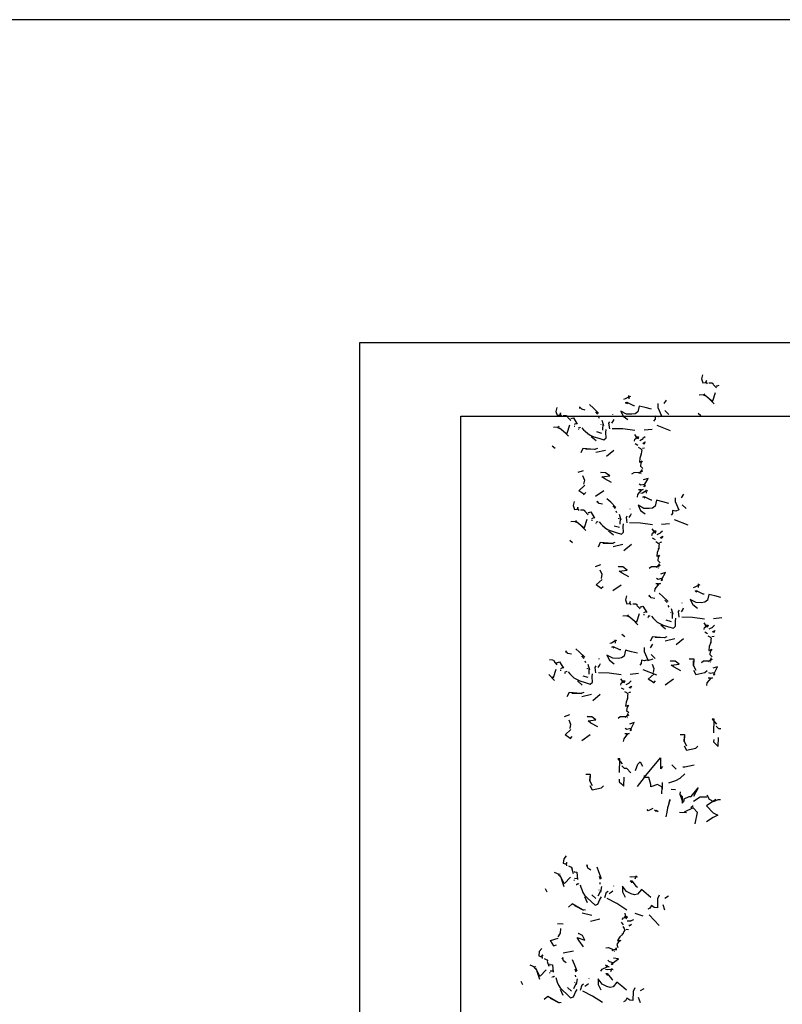
# Model space of a CAD drawing. Units: millimetres. Extents: x 240.6 to 261.1, y 127.5 to 141.8.
# Drawn here: x 249.1 to 251.4, y 138.7 to 141.8 of the extents above; entities that cross this region are included whole.
import ezdxf

# ---------------------------------------------------------------- set-up
doc = ezdxf.new("R2010")
doc.units = ezdxf.units.MM
doc.layers.add('1-AUX', color=3, linetype='Continuous')
doc.layers.add('1-PLANTAS', color=1, linetype='Continuous')

msp = doc.modelspace()

# ---------------------------------------------------------------- linework, layer by layer
at = {"color": 5}
msp.add_line((261.0781, 141.8028), (240.5781, 141.8028), dxfattribs=at)
at = {"layer": '1-AUX'}
for p, q in [((250.11, 136.7138), (250.11, 140.7993)), ((250.11, 140.7993), (253.6131, 140.7993)), ((250.424, 136.7138), (250.424, 140.571)), ((250.424, 140.571), (253.324, 140.571))]:
    msp.add_line(p, q, dxfattribs=at)
at = {"layer": '1-PLANTAS'}
for p, q in [((251.1751, 140.6991), (251.1722, 140.6868)), ((251.1722, 140.6868), (251.1763, 140.6743)), ((251.1763, 140.6743), (251.1855, 140.6755)), ((251.1855, 140.6755), (251.1868, 140.6819)), ((251.1868, 140.6819), (251.1856, 140.6773)), ((251.1856, 140.6773), (251.1893, 140.6711)), ((251.1947, 140.674), (251.2043, 140.6738)), ((251.2043, 140.6738), (251.2093, 140.6708)), ((251.2081, 140.6691), (251.2183, 140.6582)), ((251.2184, 140.6643), (251.2266, 140.6669)), ((251.1806, 140.6373), (251.1647, 140.6361)), ((251.1778, 140.6374), (251.1821, 140.6404)), ((251.2072, 140.6187), (251.2156, 140.6444)), ((251.2199, 140.6643), (251.2184, 140.6643)), ((250.8359, 140.5958), (250.8241, 140.6064)), ((250.935, 140.6243), (250.9296, 140.6229)), ((250.9432, 140.6288), (250.935, 140.6243)), ((250.936, 140.6119), (250.9397, 140.6139)), ((250.9397, 140.6104), (250.936, 140.6119)), ((250.9397, 140.6139), (250.9601, 140.6039)), ((250.9428, 140.6088), (250.9397, 140.6139)), ((250.951, 140.6318), (250.9432, 140.6288)), ((250.947, 140.6241), (250.946, 140.6348)), ((251.0363, 140.6101), (251.0361, 140.5979)), ((251.0561, 140.6097), (251.0631, 140.6205)), ((251.1858, 140.6326), (251.1778, 140.6359)), ((251.1831, 140.6358), (251.2019, 140.6205)), ((251.2109, 140.6094), (251.1928, 140.6278)), ((251.2019, 140.6205), (251.2072, 140.6187)), ((250.7224, 140.5979), (250.7195, 140.5856)), ((250.7195, 140.5856), (250.7236, 140.5732)), ((250.7328, 140.5743), (250.734, 140.5807)), ((250.734, 140.5807), (250.7329, 140.5761)), ((250.7329, 140.5761), (250.7366, 140.57)), ((250.7933, 140.5996), (250.7932, 140.5946)), ((250.7997, 140.5919), (250.7933, 140.5996)), ((250.8105, 140.5897), (250.7997, 140.5919)), ((250.8519, 140.58), (250.8359, 140.5958)), ((250.8422, 140.5845), (250.8491, 140.5768)), ((250.8953, 140.5759), (250.8952, 140.5746)), ((250.9208, 140.5865), (250.9286, 140.5707)), ((250.9391, 140.5769), (250.9208, 140.5865)), ((250.9553, 140.5766), (250.9391, 140.5769)), ((250.9661, 140.5779), (250.9553, 140.5766)), ((250.9601, 140.6039), (250.964, 140.6038)), ((250.9743, 140.584), (250.9661, 140.5779)), ((250.9785, 140.6019), (250.9743, 140.584)), ((250.9973, 140.5975), (250.9785, 140.6019)), ((251.016, 140.5925), (250.9973, 140.5975)), ((251.0361, 140.5979), (251.0476, 140.5718)), ((251.0583, 140.5882), (251.0704, 140.576)), ((251.1701, 140.5714), (251.161, 140.5784)), ((250.7236, 140.5732), (250.7328, 140.5743)), ((250.742, 140.5728), (250.7516, 140.5726)), ((250.7516, 140.5726), (250.7566, 140.5696)), ((250.7554, 140.568), (250.7656, 140.557)), ((250.7657, 140.5631), (250.7739, 140.5658)), ((250.7672, 140.5631), (250.7657, 140.5631)), ((250.7739, 140.5658), (250.7857, 140.546)), ((250.7857, 140.5489), (250.7761, 140.5445)), ((250.8553, 140.5631), (250.8528, 140.5678)), ((250.8605, 140.5446), (250.8605, 140.5461)), ((250.8619, 140.5584), (250.8669, 140.5413)), ((250.8655, 140.5275), (250.8659, 140.5474)), ((250.8844, 140.5488), (250.8871, 140.5533)), ((250.8867, 140.5317), (250.8844, 140.5488)), ((250.8933, 140.5486), (250.8974, 140.5546)), ((250.8974, 140.5546), (250.9003, 140.5607)), ((250.9286, 140.5707), (250.943, 140.5599)), ((251.0275, 140.5611), (251.0231, 140.5554)), ((251.0276, 140.5707), (251.0275, 140.5611)), ((251.0379, 140.5686), (251.0276, 140.5707)), ((251.0476, 140.5718), (251.0379, 140.5686)), ((250.7279, 140.5361), (250.7119, 140.5349)), ((250.7251, 140.5362), (250.7294, 140.5392)), ((250.7331, 140.5314), (250.7251, 140.5347)), ((250.7304, 140.5346), (250.7492, 140.5193)), ((250.7582, 140.5082), (250.7401, 140.5267)), ((250.7492, 140.5193), (250.7545, 140.5175)), ((250.7545, 140.5175), (250.7629, 140.5432)), ((250.776, 140.5399), (250.7787, 140.5398)), ((250.7904, 140.5304), (250.7893, 140.5289)), ((250.7894, 140.535), (250.7921, 140.5335)), ((250.7921, 140.5335), (250.7948, 140.5366)), ((250.7948, 140.5366), (250.7947, 140.5349)), ((250.8003, 140.5348), (250.8055, 140.5286)), ((250.8055, 140.5286), (250.8104, 140.5239)), ((250.8104, 140.5239), (250.8184, 140.5163)), ((250.8184, 140.5163), (250.8263, 140.5116)), ((250.8626, 140.5172), (250.8466, 140.5217)), ((250.8746, 140.5196), (250.8759, 140.5288)), ((250.8754, 140.5031), (250.8746, 140.5196)), ((250.9279, 140.5309), (250.8944, 140.5316)), ((250.9651, 140.5256), (250.9279, 140.5309)), ((251.0187, 140.5293), (250.9932, 140.5266)), ((251.0759, 140.5251), (251.0336, 140.5414)), ((250.8263, 140.5116), (250.8371, 140.5068)), ((250.8443, 140.4939), (250.8294, 140.5065)), ((250.8371, 140.5068), (250.8531, 140.5018)), ((250.8531, 140.5018), (250.8689, 140.4969)), ((250.8689, 140.4969), (250.8754, 140.5031)), ((250.9633, 140.5135), (250.9675, 140.5077)), ((250.964, 140.4929), (250.9651, 140.4993)), ((250.9651, 140.4993), (250.9739, 140.5049)), ((250.9745, 140.4795), (250.966, 140.4846)), ((250.9739, 140.5049), (250.9664, 140.5023)), ((250.9675, 140.5077), (250.9761, 140.5068)), ((250.9761, 140.5068), (250.9738, 140.4992)), ((250.9802, 140.4953), (250.9908, 140.5008)), ((250.9897, 140.4857), (250.9973, 140.4905)), ((250.9966, 140.5064), (250.99, 140.5008)), ((250.9973, 140.4905), (250.9929, 140.4829)), ((250.7174, 140.4702), (250.7083, 140.4772)), ((250.8033, 140.4703), (250.7968, 140.4568)), ((250.8399, 140.4674), (250.8033, 140.4703)), ((250.8118, 140.469), (250.843, 140.4679)), ((250.8487, 140.4705), (250.8399, 140.4674)), ((250.8734, 140.4642), (250.8433, 140.4575)), ((250.8768, 140.4461), (250.8999, 140.4653)), ((250.9755, 140.4739), (250.9819, 140.4702)), ((250.9848, 140.4524), (250.9802, 140.4401)), ((250.9819, 140.4702), (250.9861, 140.4664)), ((250.9848, 140.4524), (250.9826, 140.4514)), ((250.985, 140.4608), (250.9848, 140.4524)), ((250.9861, 140.4664), (250.985, 140.4608)), ((250.9884, 140.471), (250.9949, 140.4727)), ((250.9802, 140.4401), (250.9789, 140.428)), ((250.9789, 140.428), (250.9877, 140.4317)), ((250.9832, 140.4253), (250.9819, 140.415)), ((250.9877, 140.4317), (250.9832, 140.4253)), ((250.8042, 140.4011), (250.788, 140.3954)), ((250.8596, 140.3951), (250.861, 140.3969)), ((250.8738, 140.395), (250.8596, 140.3951)), ((250.8867, 140.3853), (250.8738, 140.395)), ((250.9556, 140.391), (250.9622, 140.3957)), ((250.9622, 140.3957), (250.9784, 140.3963)), ((250.9773, 140.3928), (250.9872, 140.4036)), ((250.9794, 140.3946), (250.9773, 140.3928)), ((250.9889, 140.3998), (250.9794, 140.3946)), ((250.9819, 140.415), (250.9891, 140.4081)), ((250.9837, 140.3915), (250.9848, 140.3934)), ((250.9872, 140.4036), (250.9839, 140.4029)), ((250.8024, 140.3859), (250.808, 140.3721)), ((250.808, 140.3721), (250.8057, 140.3591)), ((250.8621, 140.3822), (250.8867, 140.3853)), ((250.8712, 140.3757), (250.8621, 140.3822)), ((250.8921, 140.3644), (250.8712, 140.3757)), ((251.0057, 140.3771), (250.9909, 140.3728)), ((250.9948, 140.3569), (251.0057, 140.3771)), ((250.7907, 140.3388), (250.8091, 140.356)), ((250.8064, 140.328), (250.7907, 140.3388)), ((250.8122, 140.3334), (250.8056, 140.3265)), ((250.8426, 140.3215), (250.8685, 140.3397)), ((250.9738, 140.327), (250.986, 140.3419)), ((250.9763, 140.3432), (250.9838, 140.343)), ((250.9777, 140.3598), (250.9831, 140.3571)), ((250.9903, 140.3429), (250.9795, 140.3401)), ((250.9831, 140.3571), (250.9949, 140.3595)), ((250.9889, 140.3315), (250.9836, 140.3301)), ((250.986, 140.3419), (250.9903, 140.3429)), ((250.9971, 140.336), (250.9889, 140.3315)), ((250.9937, 140.3512), (250.9948, 140.3569)), ((250.9967, 140.3549), (250.9937, 140.3512)), ((250.9949, 140.3595), (250.9938, 140.3558)), ((250.9938, 140.3558), (250.9967, 140.3549)), ((251.005, 140.339), (250.9971, 140.336)), ((251.0009, 140.3313), (251, 140.342)), ((250.7763, 140.3051), (250.7735, 140.2928)), ((250.8473, 140.3068), (250.8472, 140.3018)), ((250.8536, 140.2991), (250.8473, 140.3068)), ((250.8899, 140.303), (250.8781, 140.3136)), ((250.9059, 140.2872), (250.8899, 140.303)), ((250.9727, 140.3188), (250.9738, 140.327)), ((250.99, 140.3191), (250.9937, 140.3211)), ((250.9937, 140.3176), (250.99, 140.3191)), ((250.9937, 140.3211), (251.0141, 140.3111)), ((250.9968, 140.316), (250.9937, 140.3211)), ((251.0141, 140.3111), (251.0179, 140.311)), ((251.0325, 140.3091), (251.0283, 140.2912)), ((251.0513, 140.3047), (251.0325, 140.3091)), ((251.07, 140.2997), (251.0513, 140.3047)), ((251.0903, 140.3172), (251.0901, 140.3051)), ((251.0901, 140.3051), (251.1016, 140.279)), ((251.1101, 140.3169), (251.1171, 140.3277)), ((250.7735, 140.2928), (250.7775, 140.2804)), ((250.7775, 140.2804), (250.7868, 140.2815)), ((250.788, 140.2879), (250.7868, 140.2833)), ((250.7868, 140.2815), (250.788, 140.2879)), ((250.7868, 140.2833), (250.7906, 140.2772)), ((250.796, 140.28), (250.8056, 140.2798)), ((250.8056, 140.2798), (250.8105, 140.2768)), ((250.8094, 140.2751), (250.8196, 140.2642)), ((250.8197, 140.2703), (250.8278, 140.273)), ((250.8211, 140.2703), (250.8197, 140.2703)), ((250.8278, 140.273), (250.8397, 140.2532)), ((250.8645, 140.2969), (250.8536, 140.2991)), ((250.8962, 140.2916), (250.9031, 140.2839)), ((250.9093, 140.2703), (250.9068, 140.275)), ((250.9492, 140.2831), (250.9492, 140.2818)), ((250.9747, 140.2937), (250.9826, 140.2779)), ((250.993, 140.2841), (250.9747, 140.2937)), ((250.9826, 140.2779), (250.997, 140.2671)), ((251.0093, 140.2838), (250.993, 140.2841)), ((251.02, 140.2851), (251.0093, 140.2838)), ((251.0283, 140.2912), (251.02, 140.2851)), ((251.0816, 140.2779), (251.0814, 140.2683)), ((251.0919, 140.2758), (251.0816, 140.2779)), ((251.1016, 140.279), (251.0919, 140.2758)), ((251.1122, 140.2954), (251.1244, 140.2832)), ((250.7818, 140.2433), (250.7659, 140.2421)), ((250.7871, 140.2386), (250.779, 140.2419)), ((250.7791, 140.2434), (250.7834, 140.2464)), ((250.7844, 140.2418), (250.8031, 140.2265)), ((250.8085, 140.2247), (250.8169, 140.2504)), ((250.8397, 140.2561), (250.83, 140.2517)), ((250.83, 140.2471), (250.8327, 140.247)), ((250.8433, 140.2422), (250.8461, 140.2407)), ((250.8461, 140.2407), (250.8487, 140.2437)), ((250.8487, 140.2437), (250.8487, 140.2421)), ((250.8542, 140.242), (250.8595, 140.2358)), ((250.9145, 140.2518), (250.9145, 140.2532)), ((250.9158, 140.2656), (250.9209, 140.2485)), ((250.9195, 140.2347), (250.9199, 140.2546)), ((250.9384, 140.2559), (250.9411, 140.2605)), ((250.9407, 140.2389), (250.9384, 140.2559)), ((250.9473, 140.2558), (250.9514, 140.2618)), ((250.9818, 140.2381), (250.9484, 140.2388)), ((250.9514, 140.2618), (250.9543, 140.2678)), ((251.0191, 140.2328), (250.9818, 140.2381)), ((251.0814, 140.2683), (251.0771, 140.2626)), ((251.1299, 140.2323), (251.0875, 140.2486)), ((250.8122, 140.2154), (250.794, 140.2339)), ((250.8031, 140.2265), (250.8085, 140.2247)), ((250.8444, 140.2375), (250.8432, 140.2361)), ((250.8595, 140.2358), (250.8644, 140.2311)), ((250.8644, 140.2311), (250.8724, 140.2235)), ((250.8724, 140.2235), (250.8802, 140.2188)), ((250.8802, 140.2188), (250.891, 140.214)), ((250.8983, 140.2011), (250.8833, 140.2137)), ((250.891, 140.214), (250.907, 140.209)), ((250.9166, 140.2244), (250.9006, 140.2289)), ((250.907, 140.209), (250.9228, 140.2041)), ((250.9228, 140.2041), (250.9294, 140.2103)), ((250.9286, 140.2267), (250.9299, 140.236)), ((250.9294, 140.2103), (250.9286, 140.2267)), ((251.0173, 140.2207), (251.0215, 140.2149)), ((251.0191, 140.2065), (251.0279, 140.2121)), ((251.0279, 140.2121), (251.0203, 140.2095)), ((251.0215, 140.2149), (251.0301, 140.214)), ((251.0301, 140.214), (251.0278, 140.2064)), ((251.0342, 140.2025), (251.0447, 140.208)), ((251.0505, 140.2136), (251.044, 140.208)), ((251.0727, 140.2365), (251.0472, 140.2338)), ((250.7714, 140.1774), (250.7623, 140.1844)), ((250.8572, 140.1775), (250.8507, 140.164)), ((250.8939, 140.1745), (250.8572, 140.1775)), ((250.9027, 140.1777), (250.8939, 140.1745)), ((251.018, 140.2001), (251.0191, 140.2065)), ((251.0284, 140.1867), (251.02, 140.1918)), ((251.0295, 140.1811), (251.0359, 140.1774)), ((251.0359, 140.1774), (251.0401, 140.1736)), ((251.0424, 140.1782), (251.0489, 140.1799)), ((251.0437, 140.1929), (251.0513, 140.1977)), ((251.0513, 140.1977), (251.0469, 140.1901)), ((250.8657, 140.1762), (250.897, 140.1751)), ((250.9274, 140.1714), (250.8972, 140.1647)), ((250.9308, 140.1533), (250.9539, 140.1724)), ((251.0342, 140.1473), (251.0329, 140.1351)), ((251.0388, 140.1596), (251.0342, 140.1473)), ((251.0388, 140.1596), (251.0366, 140.1586)), ((251.039, 140.168), (251.0388, 140.1596)), ((251.0401, 140.1736), (251.039, 140.168)), ((251.0329, 140.1351), (251.0417, 140.1389)), ((251.0371, 140.1325), (251.0359, 140.1222)), ((251.0359, 140.1222), (251.043, 140.1153)), ((251.0417, 140.1389), (251.0371, 140.1325)), ((250.8582, 140.1083), (250.842, 140.1026)), ((250.8563, 140.0931), (250.8619, 140.0793)), ((250.9136, 140.1023), (250.915, 140.1041)), ((250.9278, 140.1021), (250.9136, 140.1023)), ((250.916, 140.0894), (250.9406, 140.0925)), ((250.9252, 140.0829), (250.916, 140.0894)), ((250.9406, 140.0925), (250.9278, 140.1021)), ((251.0096, 140.0982), (251.0162, 140.1029)), ((251.0162, 140.1029), (251.0323, 140.1035)), ((251.0312, 140.1), (251.0411, 140.1108)), ((251.0333, 140.1018), (251.0312, 140.1)), ((251.0429, 140.107), (251.0333, 140.1018)), ((251.0377, 140.0987), (251.0388, 140.1006)), ((251.0411, 140.1108), (251.0379, 140.1101)), ((250.8447, 140.046), (250.8631, 140.0631)), ((250.8619, 140.0793), (250.8597, 140.0663)), ((250.9461, 140.0716), (250.9252, 140.0829)), ((251.0317, 140.067), (251.037, 140.0643)), ((251.037, 140.0643), (251.0489, 140.0667)), ((251.0597, 140.0843), (251.0448, 140.08)), ((251.0477, 140.0584), (251.0488, 140.0641)), ((251.0507, 140.0621), (251.0477, 140.0584)), ((251.0489, 140.0667), (251.0478, 140.063)), ((251.0478, 140.063), (251.0507, 140.0621)), ((251.0488, 140.0641), (251.0597, 140.0843)), ((250.8604, 140.0352), (250.8447, 140.046)), ((250.8662, 140.0406), (250.8596, 140.0337)), ((250.8966, 140.0286), (250.9225, 140.0468)), ((251.0266, 140.026), (251.0278, 140.0342)), ((251.0278, 140.0342), (251.04, 140.0491)), ((251.0303, 140.0504), (251.0378, 140.0502)), ((251.0443, 140.0501), (251.0335, 140.0473)), ((251.04, 140.0491), (251.0443, 140.0501)), ((251.1509, 140.0387), (251.1455, 140.0373)), ((251.1591, 140.0432), (251.1509, 140.0387)), ((251.1519, 140.0263), (251.1557, 140.0283)), ((251.1556, 140.0248), (251.1519, 140.0263)), ((251.1557, 140.0283), (251.176, 140.0183)), ((251.1587, 140.0232), (251.1557, 140.0283)), ((251.1669, 140.0462), (251.1591, 140.0432)), ((251.1629, 140.0385), (251.162, 140.0492)), ((250.9383, 140.0123), (250.9355, 140)), ((250.9355, 140), (250.9395, 139.9876)), ((250.9487, 139.9887), (250.95, 139.9951)), ((250.95, 139.9951), (250.9488, 139.9905)), ((251.0093, 140.014), (251.0092, 140.009)), ((251.0156, 140.0063), (251.0093, 140.014)), ((251.0264, 140.004), (251.0156, 140.0063)), ((251.0519, 140.0102), (251.0401, 140.0208)), ((251.0678, 139.9944), (251.0519, 140.0102)), ((251.0581, 139.9988), (251.065, 139.9911)), ((251.1367, 140.0009), (251.1445, 139.985)), ((251.155, 139.9913), (251.1367, 140.0009)), ((251.176, 140.0183), (251.1799, 140.0182)), ((251.1902, 139.9984), (251.182, 139.9923)), ((251.1944, 140.0163), (251.1902, 139.9984)), ((251.2132, 140.0119), (251.1944, 140.0163)), ((251.232, 140.0069), (251.2132, 140.0119)), ((250.9395, 139.9876), (250.9487, 139.9887)), ((250.9488, 139.9905), (250.9525, 139.9844)), ((250.958, 139.9872), (250.9676, 139.987)), ((250.9676, 139.987), (250.9725, 139.984)), ((250.9713, 139.9823), (250.9815, 139.9714)), ((250.9816, 139.9775), (250.9898, 139.9802)), ((250.9831, 139.9775), (250.9816, 139.9775)), ((250.9898, 139.9802), (251.0016, 139.9603)), ((251.0017, 139.9633), (250.992, 139.9589)), ((251.0712, 139.9775), (251.0687, 139.9822)), ((251.0778, 139.9728), (251.0828, 139.9557)), ((251.1003, 139.9631), (251.103, 139.9677)), ((251.1026, 139.9461), (251.1003, 139.9631)), ((251.1092, 139.963), (251.1134, 139.969)), ((251.1112, 139.9903), (251.1112, 139.989)), ((251.1134, 139.969), (251.1163, 139.975)), ((251.1445, 139.985), (251.1589, 139.9742)), ((251.1712, 139.991), (251.155, 139.9913)), ((251.182, 139.9923), (251.1712, 139.991)), ((250.9438, 139.9505), (250.9279, 139.9493)), ((250.941, 139.9506), (250.9453, 139.9536)), ((250.9491, 139.9458), (250.941, 139.9491)), ((250.9463, 139.949), (250.9651, 139.9337)), ((250.9741, 139.9226), (250.956, 139.9411)), ((250.9651, 139.9337), (250.9704, 139.9319)), ((250.9704, 139.9319), (250.9788, 139.9576)), ((250.9919, 139.9542), (250.9947, 139.9542)), ((251.0063, 139.9447), (251.0052, 139.9433)), ((251.0053, 139.9494), (251.008, 139.9479)), ((251.008, 139.9479), (251.0107, 139.9509)), ((251.0107, 139.9509), (251.0106, 139.9493)), ((251.0162, 139.9492), (251.0214, 139.943)), ((251.0214, 139.943), (251.0263, 139.9383)), ((251.0263, 139.9383), (251.0343, 139.9307)), ((251.0785, 139.9316), (251.0625, 139.9361)), ((251.0764, 139.959), (251.0764, 139.9604)), ((251.0815, 139.9419), (251.0818, 139.9618)), ((251.0905, 139.9339), (251.0918, 139.9432)), ((251.0914, 139.9175), (251.0905, 139.9339)), ((251.1438, 139.9453), (251.1104, 139.946)), ((251.181, 139.94), (251.1438, 139.9453)), ((251.2347, 139.9437), (251.2091, 139.941)), ((251.0343, 139.9307), (251.0422, 139.926)), ((251.0422, 139.926), (251.053, 139.9211)), ((251.0602, 139.9083), (251.0453, 139.9209)), ((251.053, 139.9211), (251.069, 139.9162)), ((251.069, 139.9162), (251.0848, 139.9113)), ((251.0848, 139.9113), (251.0914, 139.9175)), ((251.1792, 139.9279), (251.1834, 139.9221)), ((251.1799, 139.9073), (251.1811, 139.9137)), ((251.1811, 139.9137), (251.1898, 139.9193)), ((251.1898, 139.9193), (251.1823, 139.9167)), ((251.1834, 139.9221), (251.1921, 139.9212)), ((251.1921, 139.9212), (251.1897, 139.9136)), ((251.1961, 139.9097), (251.2067, 139.9152)), ((251.2056, 139.9001), (251.2132, 139.9049)), ((251.2125, 139.9208), (251.2059, 139.9152)), ((251.2132, 139.9049), (251.2088, 139.8973)), ((250.9082, 139.873), (250.9004, 139.87)), ((250.9042, 139.8653), (250.9033, 139.876)), ((250.9334, 139.8846), (250.9242, 139.8916)), ((251.0192, 139.8846), (251.0127, 139.8712)), ((251.0558, 139.8817), (251.0192, 139.8846)), ((251.0277, 139.8834), (251.0589, 139.8823)), ((251.0646, 139.8849), (251.0558, 139.8817)), ((251.0893, 139.8786), (251.0592, 139.8718)), ((251.0927, 139.8605), (251.1158, 139.8796)), ((251.1904, 139.8939), (251.1819, 139.899)), ((251.1914, 139.8883), (251.1978, 139.8846)), ((251.1978, 139.8846), (251.202, 139.8808)), ((251.2009, 139.8752), (251.2007, 139.8668)), ((251.202, 139.8808), (251.2009, 139.8752)), ((251.2043, 139.8854), (251.2108, 139.8871)), ((250.7506, 139.8408), (250.7505, 139.8358)), ((250.7569, 139.8331), (250.7506, 139.8408)), ((250.7932, 139.837), (250.7814, 139.8476)), ((250.8922, 139.8655), (250.8868, 139.8641)), ((250.9004, 139.87), (250.8922, 139.8655)), ((250.8933, 139.8531), (250.897, 139.8551)), ((250.8969, 139.8515), (250.8933, 139.8531)), ((250.897, 139.8551), (250.9173, 139.8451)), ((250.9, 139.85), (250.897, 139.8551)), ((250.9173, 139.8451), (250.9212, 139.845)), ((250.9358, 139.8431), (250.9316, 139.8252)), ((250.9545, 139.8387), (250.9358, 139.8431)), ((250.9936, 139.8512), (250.9933, 139.839)), ((251.0133, 139.8509), (251.0204, 139.8616)), ((251.1961, 139.8545), (251.1949, 139.8423)), ((251.1949, 139.8423), (251.2036, 139.8461)), ((251.2007, 139.8668), (251.1961, 139.8545)), ((251.2007, 139.8668), (251.1985, 139.8658)), ((251.2036, 139.8461), (251.1991, 139.8397)), ((250.6993, 139.814), (250.7089, 139.8138)), ((250.7089, 139.8138), (250.7138, 139.8108)), ((250.7678, 139.8308), (250.7569, 139.8331)), ((250.8092, 139.8212), (250.7932, 139.837)), ((250.7995, 139.8256), (250.8063, 139.8179)), ((250.8525, 139.8171), (250.8525, 139.8158)), ((250.878, 139.8277), (250.8859, 139.8118)), ((250.8963, 139.8181), (250.878, 139.8277)), ((250.8859, 139.8118), (250.9003, 139.801)), ((250.9126, 139.8178), (250.8963, 139.8181)), ((250.9233, 139.8191), (250.9126, 139.8178)), ((250.9316, 139.8252), (250.9233, 139.8191)), ((250.9733, 139.8337), (250.9545, 139.8387)), ((250.9849, 139.8119), (250.9847, 139.8022)), ((250.9952, 139.8098), (250.9849, 139.8119)), ((250.9933, 139.839), (251.0049, 139.813)), ((251.0049, 139.813), (250.9952, 139.8098)), ((251.0201, 139.8155), (251.0039, 139.8098)), ((251.0155, 139.8294), (251.0277, 139.8172)), ((251.0756, 139.8095), (251.0769, 139.8113)), ((251.1337, 139.8166), (251.1475, 139.8163)), ((251.1475, 139.8163), (251.147, 139.7951)), ((251.147, 139.7951), (251.1473, 139.8098)), ((251.1715, 139.8054), (251.1781, 139.8101)), ((251.1781, 139.8101), (251.1943, 139.8107)), ((251.1932, 139.8072), (251.2031, 139.818)), ((251.2048, 139.8142), (251.1953, 139.809)), ((251.1991, 139.8397), (251.1979, 139.8294)), ((251.1979, 139.8294), (251.205, 139.8225)), ((251.2031, 139.818), (251.1998, 139.8173)), ((250.7117, 139.7587), (250.7202, 139.7844)), ((250.7127, 139.8091), (250.7228, 139.7982)), ((250.7229, 139.8043), (250.7311, 139.8069)), ((250.7244, 139.8043), (250.7229, 139.8043)), ((250.7311, 139.8069), (250.7429, 139.7871)), ((250.7332, 139.781), (250.736, 139.781)), ((250.743, 139.7901), (250.7333, 139.7857)), ((250.8125, 139.8043), (250.81, 139.809)), ((250.8177, 139.7858), (250.8178, 139.7872)), ((250.8191, 139.7996), (250.8242, 139.7825)), ((250.8228, 139.7687), (250.8232, 139.7886)), ((250.8417, 139.7899), (250.8443, 139.7945)), ((250.8439, 139.7729), (250.8417, 139.7899)), ((250.8505, 139.7898), (250.8547, 139.7958)), ((250.8547, 139.7958), (250.8576, 139.8018)), ((250.9847, 139.8022), (250.9804, 139.7966)), ((251.0332, 139.7662), (250.9908, 139.7825)), ((251.0183, 139.8003), (251.0239, 139.7865)), ((251.0239, 139.7865), (251.0216, 139.7735)), ((251.0897, 139.8093), (251.0756, 139.8095)), ((251.078, 139.7966), (251.1026, 139.7997)), ((251.0871, 139.7901), (251.078, 139.7966)), ((251.108, 139.7788), (251.0871, 139.7901)), ((251.1026, 139.7997), (251.0897, 139.8093)), ((251.1467, 139.7813), (251.1537, 139.7674)), ((251.147, 139.7951), (251.154, 139.7812)), ((251.1823, 139.7741), (251.189, 139.7804)), ((251.1953, 139.809), (251.1932, 139.8072)), ((251.1996, 139.8059), (251.2007, 139.8078)), ((251.2216, 139.7915), (251.2068, 139.7872)), ((251.2108, 139.7713), (251.2216, 139.7915)), ((250.7155, 139.7494), (250.6973, 139.7678)), ((250.7064, 139.7605), (250.7117, 139.7587)), ((250.7476, 139.7715), (250.7465, 139.7701)), ((250.7466, 139.7762), (250.7494, 139.7746)), ((250.7494, 139.7746), (250.752, 139.7777)), ((250.752, 139.7777), (250.752, 139.7761)), ((250.7575, 139.776), (250.7628, 139.7698)), ((250.7628, 139.7698), (250.7677, 139.7651)), ((250.7677, 139.7651), (250.7757, 139.7575)), ((250.7757, 139.7575), (250.7835, 139.7528)), ((250.7835, 139.7528), (250.7943, 139.7479)), ((250.8198, 139.7584), (250.8038, 139.7629)), ((250.8319, 139.7607), (250.8332, 139.7699)), ((250.8327, 139.7443), (250.8319, 139.7607)), ((250.8851, 139.7721), (250.8517, 139.7727)), ((250.9223, 139.7668), (250.8851, 139.7721)), ((250.9206, 139.7547), (250.9247, 139.7489)), ((250.9247, 139.7489), (250.9334, 139.748)), ((250.976, 139.7704), (250.9504, 139.7678)), ((251.0066, 139.7532), (251.025, 139.7703)), ((251.0224, 139.7424), (251.0066, 139.7532)), ((251.0586, 139.7358), (251.0845, 139.754)), ((251.1537, 139.7674), (251.1823, 139.7741)), ((251.1898, 139.7414), (251.2019, 139.7563)), ((251.1923, 139.7575), (251.1998, 139.7574)), ((251.1936, 139.7742), (251.199, 139.7715)), ((251.2062, 139.7573), (251.1954, 139.7545)), ((251.199, 139.7715), (251.2108, 139.7739)), ((251.2019, 139.7563), (251.2062, 139.7573)), ((251.2096, 139.7656), (251.2108, 139.7713)), ((251.2127, 139.7693), (251.2096, 139.7656)), ((251.2108, 139.7739), (251.2097, 139.7702)), ((251.2097, 139.7702), (251.2127, 139.7693)), ((250.8016, 139.7351), (250.7866, 139.7477)), ((250.7943, 139.7479), (250.8103, 139.743)), ((250.8103, 139.743), (250.8261, 139.7381)), ((250.8261, 139.7381), (250.8327, 139.7443)), ((250.9212, 139.7341), (250.9224, 139.7405)), ((250.9224, 139.7405), (250.9312, 139.7461)), ((250.9317, 139.7207), (250.9233, 139.7258)), ((250.9312, 139.7461), (250.9236, 139.7435)), ((250.9334, 139.748), (250.931, 139.7404)), ((250.9374, 139.7365), (250.948, 139.742)), ((250.947, 139.7269), (250.9546, 139.7317)), ((250.9538, 139.7476), (250.9472, 139.742)), ((250.9546, 139.7317), (250.9501, 139.7241)), ((251.0281, 139.7478), (251.0215, 139.7409)), ((251.1886, 139.7332), (251.1898, 139.7414)), ((250.7605, 139.7114), (250.754, 139.698)), ((250.7971, 139.7085), (250.7605, 139.7114)), ((250.769, 139.7102), (250.8002, 139.7091)), ((250.806, 139.7117), (250.7971, 139.7085)), ((250.8306, 139.7054), (250.8005, 139.6986)), ((250.834, 139.6873), (250.8571, 139.7064)), ((250.9328, 139.7151), (250.9392, 139.7114)), ((250.9421, 139.6936), (250.9375, 139.6813)), ((250.9392, 139.7114), (250.9434, 139.7075)), ((250.9421, 139.6936), (250.9399, 139.6926)), ((250.9422, 139.702), (250.9421, 139.6936)), ((250.9434, 139.7075), (250.9422, 139.702)), ((250.9457, 139.7122), (250.9522, 139.7138)), ((250.9375, 139.6813), (250.9362, 139.6691)), ((250.9362, 139.6691), (250.9449, 139.6729)), ((250.9404, 139.6665), (250.9392, 139.6561)), ((250.9449, 139.6729), (250.9404, 139.6665)), ((250.7615, 139.6423), (250.7452, 139.6366)), ((250.7596, 139.6271), (250.7652, 139.6133)), ((250.8169, 139.6363), (250.8183, 139.6381)), ((250.831, 139.6361), (250.8169, 139.6363)), ((250.8193, 139.6234), (250.8439, 139.6265)), ((250.8439, 139.6265), (250.831, 139.6361)), ((250.9129, 139.6322), (250.9194, 139.6369)), ((250.9194, 139.6369), (250.9356, 139.6375)), ((250.9345, 139.634), (250.9444, 139.6448)), ((250.9366, 139.6358), (250.9345, 139.634)), ((250.9461, 139.641), (250.9366, 139.6358)), ((250.9392, 139.6561), (250.9463, 139.6493)), ((250.941, 139.6327), (250.942, 139.6346)), ((250.9444, 139.6448), (250.9412, 139.6441)), ((251.2044, 139.6288), (251.2179, 139.6139)), ((251.2109, 139.6287), (251.2044, 139.6288)), ((251.21, 139.5865), (251.2109, 139.6287)), ((250.748, 139.58), (250.7664, 139.5971)), ((250.7652, 139.6133), (250.7629, 139.6003)), ((250.8284, 139.6169), (250.8193, 139.6234)), ((250.8494, 139.6056), (250.8284, 139.6169)), ((250.9349, 139.601), (250.9403, 139.5983)), ((250.9403, 139.5983), (250.9521, 139.6007)), ((250.9629, 139.6183), (250.9481, 139.6139)), ((250.9509, 139.5924), (250.9521, 139.5981)), ((250.954, 139.5961), (250.9509, 139.5924)), ((250.9521, 139.6007), (250.951, 139.5969)), ((250.951, 139.5969), (250.954, 139.5961)), ((250.9521, 139.5981), (250.9629, 139.6183)), ((251.2178, 139.6074), (251.2249, 139.6)), ((251.2249, 139.6), (251.2314, 139.5998)), ((250.7637, 139.5692), (250.748, 139.58)), ((250.7694, 139.5746), (250.7628, 139.5677)), ((250.7999, 139.5626), (250.8258, 139.5808)), ((250.9299, 139.56), (250.9311, 139.5682)), ((250.9311, 139.5682), (250.9433, 139.5831)), ((250.9336, 139.5843), (250.9411, 139.5842)), ((250.9476, 139.5841), (250.9368, 139.5813)), ((250.9433, 139.5831), (250.9476, 139.5841)), ((251.1051, 139.5814), (251.1189, 139.5811)), ((251.1189, 139.5811), (251.1184, 139.56)), ((251.1184, 139.56), (251.1188, 139.5746)), ((251.2096, 139.5653), (251.2094, 139.558)), ((251.2237, 139.5439), (251.2243, 139.5723)), ((251.1182, 139.5462), (251.1252, 139.5322)), ((251.1184, 139.56), (251.1255, 139.546)), ((251.1252, 139.5322), (251.1538, 139.5389)), ((251.1538, 139.5389), (251.1604, 139.5453)), ((251.2094, 139.558), (251.2166, 139.5514)), ((251.2166, 139.5514), (251.2237, 139.5439)), ((250.9114, 139.5055), (250.9249, 139.4906)), ((250.9179, 139.5054), (250.9114, 139.5055)), ((250.917, 139.4632), (250.9179, 139.5054)), ((250.9938, 139.4477), (251.0447, 139.5092)), ((251.0447, 139.5092), (251.044, 139.4743)), ((250.9247, 139.4841), (250.9319, 139.4767)), ((250.9319, 139.4767), (250.9384, 139.4765)), ((250.9384, 139.4765), (250.9527, 139.4624)), ((250.9667, 139.4694), (250.9736, 139.4896)), ((250.9736, 139.4896), (250.9811, 139.4967)), ((250.9811, 139.4967), (250.9881, 139.4828)), ((251.0506, 139.4815), (251.044, 139.4743)), ((251.0927, 139.4733), (251.0792, 139.4874)), ((251.1205, 139.48), (251.114, 139.4801)), ((251.149, 139.4859), (251.1205, 139.48)), ((250.8121, 139.4581), (250.8259, 139.4578)), ((250.8259, 139.4578), (250.8254, 139.4367)), ((250.8254, 139.4367), (250.8257, 139.4513)), ((250.9307, 139.4206), (250.9313, 139.4491)), ((250.9938, 139.4477), (250.9721, 139.4197)), ((250.994, 139.4542), (250.9938, 139.4477)), ((251.0077, 139.4474), (250.9938, 139.4477)), ((251.0145, 139.4262), (251.0077, 139.4474)), ((251.092, 139.4383), (251.1059, 139.4453)), ((251.1059, 139.4453), (251.12, 139.4589)), ((250.8251, 139.4229), (250.8321, 139.4089)), ((250.8254, 139.4367), (250.8324, 139.4227)), ((250.8321, 139.4089), (250.8607, 139.4156)), ((250.8607, 139.4156), (250.8674, 139.422)), ((250.9165, 139.4421), (250.9164, 139.4347)), ((250.9164, 139.4347), (250.9235, 139.4281)), ((250.9235, 139.4281), (250.9307, 139.4206)), ((251.0144, 139.4188), (251.0145, 139.4262)), ((251.0356, 139.4257), (251.0144, 139.4188)), ((251.0493, 139.4181), (251.0356, 139.4257)), ((251.0488, 139.397), (251.0493, 139.4181)), ((251.0496, 139.4319), (251.0491, 139.4116)), ((251.0707, 139.4315), (251.092, 139.4383)), ((251.1397, 139.3886), (251.1614, 139.4157)), ((251.1614, 139.4157), (251.147, 139.3884)), ((251.0776, 139.411), (251.0914, 139.4107)), ((251.105, 139.4031), (251.1049, 139.3958)), ((251.1049, 139.3958), (251.112, 139.3891)), ((251.1049, 139.3958), (251.1118, 139.3753)), ((251.112, 139.3891), (251.1116, 139.368)), ((251.1183, 139.3752), (251.1184, 139.3817)), ((251.1184, 139.3817), (251.1332, 139.3887)), ((251.1332, 139.3887), (251.1397, 139.3886)), ((251.1467, 139.3746), (251.1681, 139.388)), ((251.1681, 139.388), (251.1884, 139.3875)), ((251.1885, 139.394), (251.1956, 139.3801)), ((251.0204, 139.3513), (251.0056, 139.3438)), ((251.0659, 139.3536), (251.0641, 139.3397)), ((251.07, 139.3657), (251.0659, 139.3536)), ((251.0688, 139.3596), (251.073, 139.378)), ((251.0712, 139.3734), (251.07, 139.3657)), ((251.073, 139.3765), (251.0712, 139.3734)), ((251.073, 139.3795), (251.073, 139.3765)), ((251.073, 139.378), (251.073, 139.3795)), ((251.1116, 139.368), (251.1183, 139.3752)), ((251.1462, 139.3535), (251.1175, 139.3395)), ((251.1464, 139.36), (251.1389, 139.3536)), ((251.1597, 139.3386), (251.1462, 139.3535)), ((251.2167, 139.3796), (251.1878, 139.3591)), ((251.1878, 139.3591), (251.2085, 139.3375)), ((251.1956, 139.3801), (251.2092, 139.3733)), ((251.2092, 139.3733), (251.224, 139.3795)), ((251.224, 139.3795), (251.2305, 139.3793)), ((251.0056, 139.3438), (251.0031, 139.3484)), ((251.0334, 139.3433), (251.0255, 139.3465)), ((251.0334, 139.3433), (251.028, 139.3434)), ((251.0323, 139.3464), (251.0376, 139.3417)), ((251.0641, 139.3397), (251.0611, 139.3259)), ((251.1037, 139.3398), (251.1248, 139.3393)), ((251.1517, 139.3038), (251.1597, 139.3386)), ((251.2082, 139.3237), (251.1868, 139.3104)), ((251.2229, 139.3307), (251.2082, 139.3237)), ((251.2085, 139.3375), (251.2229, 139.3307)), ((250.7515, 139.2046), (250.7437, 139.1946)), ((250.7437, 139.1946), (250.742, 139.1816)), ((250.742, 139.1816), (250.7509, 139.1787)), ((250.7509, 139.1787), (250.7547, 139.184)), ((250.7547, 139.184), (250.7517, 139.1804)), ((250.7517, 139.1804), (250.7525, 139.1732)), ((250.7586, 139.1735), (250.7672, 139.1692)), ((250.7672, 139.1692), (250.7703, 139.1643)), ((250.8164, 139.1758), (250.8142, 139.1714)), ((250.8188, 139.1662), (250.8164, 139.1758)), ((250.8533, 139.1543), (250.8472, 139.1689)), ((250.7301, 139.1463), (250.7152, 139.152)), ((250.7329, 139.1398), (250.727, 139.1462)), ((250.7276, 139.1475), (250.7328, 139.1484)), ((250.7318, 139.1438), (250.7422, 139.122)), ((250.7463, 139.1181), (250.7649, 139.1378)), ((250.7686, 139.1633), (250.7732, 139.1492)), ((250.7772, 139.154), (250.7759, 139.1546)), ((250.7759, 139.1546), (250.7844, 139.1535)), ((250.7844, 139.1535), (250.7866, 139.1306)), ((250.8277, 139.1595), (250.8188, 139.1662)), ((250.8611, 139.1332), (250.8533, 139.1543)), ((250.8542, 139.1413), (250.8571, 139.1314)), ((250.9551, 139.1379), (250.9496, 139.139)), ((250.9644, 139.1385), (250.9551, 139.1379)), ((250.9727, 139.1378), (250.9644, 139.1385)), ((250.9658, 139.1326), (250.9696, 139.1427)), ((250.7457, 139.1081), (250.7371, 139.1325)), ((250.7422, 139.122), (250.7463, 139.1181)), ((250.7752, 139.1292), (250.7777, 139.128)), ((250.7879, 139.1332), (250.7773, 139.1333)), ((250.7842, 139.1144), (250.7826, 139.1136)), ((250.7853, 139.1191), (250.7871, 139.1165)), ((250.7871, 139.1165), (250.7908, 139.1182)), ((250.7908, 139.1182), (250.7901, 139.1167)), ((250.7951, 139.1143), (250.7972, 139.1064)), ((250.7972, 139.1064), (250.7996, 139.1001)), ((250.8569, 139.1165), (250.8567, 139.1218)), ((250.8609, 139.1094), (250.8581, 139.0918)), ((250.8985, 139.111), (250.898, 139.1098)), ((250.9386, 139.0933), (250.9261, 139.1098)), ((250.9261, 139.1098), (250.9265, 139.0921)), ((250.9507, 139.1262), (250.955, 139.1264)), ((250.9534, 139.1233), (250.9507, 139.1262)), ((250.9556, 139.1206), (250.955, 139.1264)), ((250.955, 139.1264), (250.9691, 139.1087)), ((250.9691, 139.1087), (250.9726, 139.107)), ((250.6926, 139.0911), (250.6874, 139.1013)), ((250.7996, 139.1001), (250.8036, 139.0898)), ((250.8036, 139.0898), (250.8087, 139.0822)), ((250.8087, 139.0822), (250.8164, 139.0732)), ((250.8175, 139.0585), (250.8094, 139.0763)), ((250.844, 139.0718), (250.8314, 139.0827)), ((250.851, 139.0799), (250.8598, 139.0977)), ((250.8537, 139.0975), (250.8544, 139.0988)), ((250.8559, 139.0688), (250.861, 139.0766)), ((250.872, 139.0747), (250.8772, 139.0911)), ((250.8772, 139.0911), (250.8815, 139.0941)), ((250.8851, 139.0871), (250.8914, 139.0908)), ((250.8914, 139.0908), (250.8966, 139.0951)), ((250.9265, 139.0921), (250.9349, 139.0762)), ((250.9532, 139.0861), (250.9386, 139.0933)), ((250.9634, 139.0827), (250.9532, 139.0861)), ((250.9735, 139.0847), (250.9634, 139.0827)), ((250.9849, 139.0991), (250.9735, 139.0847)), ((251, 139.0871), (250.9849, 139.0991)), ((251.0149, 139.0746), (251, 139.0871)), ((251.0407, 139.0819), (251.0353, 139.0709)), ((251.0584, 139.0731), (251.0694, 139.0799)), ((250.7703, 139.0546), (250.7587, 139.0452)), ((250.8022, 139.0364), (250.7703, 139.0546)), ((250.7775, 139.0499), (250.8053, 139.0356)), ((250.8164, 139.0732), (250.8288, 139.062)), ((250.8288, 139.062), (250.841, 139.0508)), ((250.841, 139.0508), (250.8496, 139.0536)), ((250.8496, 139.0536), (250.8559, 139.0688)), ((250.9089, 139.0565), (250.8789, 139.0712)), ((250.9403, 139.0358), (250.9089, 139.0565)), ((251.0161, 139.0499), (251.0118, 139.0413)), ((251.0245, 139.0437), (251.0161, 139.0499)), ((251.0353, 139.0709), (251.0346, 139.0424)), ((251.0513, 139.0528), (251.0571, 139.0365)), ((250.8312, 139.0193), (250.8011, 139.026)), ((250.8115, 139.0355), (250.8022, 139.0364)), ((250.9395, 139.0133), (250.9315, 139.0141)), ((250.9335, 139.0256), (250.9349, 139.0186)), ((250.9349, 139.0186), (250.9423, 139.014)), ((250.9904, 139.0162), (250.9662, 139.0247)), ((251.0118, 139.0413), (251.0055, 139.0381)), ((251.0404, 138.9881), (251.009, 139.0209)), ((251.0346, 139.0424), (251.0245, 139.0437)), ((250.7417, 138.9916), (250.7246, 138.9934)), ((250.8265, 139.0014), (250.8556, 139.0089)), ((250.9292, 138.9901), (250.9237, 138.9983)), ((250.9254, 139.0067), (250.9292, 139.012)), ((250.9278, 138.9846), (250.9319, 138.9785)), ((250.9292, 139.012), (250.9395, 139.0133)), ((250.9423, 139.014), (250.9369, 139.0082)), ((250.9411, 139.0019), (250.953, 139.0024)), ((250.9456, 138.9892), (250.9545, 138.9903)), ((250.9545, 138.9903), (250.9473, 138.9853)), ((250.9606, 139.005), (250.9523, 139.0027)), ((250.7328, 138.9638), (250.7252, 138.9529)), ((250.7336, 138.9786), (250.7328, 138.9638)), ((250.7893, 138.9626), (250.7913, 138.9636)), ((250.8021, 138.9564), (250.7893, 138.9626)), ((250.8096, 138.9422), (250.8021, 138.9564)), ((250.927, 138.9611), (250.9176, 138.952)), ((250.927, 138.9611), (250.9246, 138.9612)), ((250.9307, 138.9687), (250.927, 138.9611)), ((250.9341, 138.9732), (250.9307, 138.9687)), ((250.9319, 138.9785), (250.9341, 138.9732)), ((250.9381, 138.9764), (250.9447, 138.9752)), ((250.703, 138.941), (250.7269, 138.9487)), ((250.7126, 138.9245), (250.703, 138.941)), ((250.7201, 138.927), (250.7112, 138.9235)), ((250.7915, 138.9401), (250.786, 138.9499)), ((250.786, 138.9499), (250.8096, 138.9422)), ((250.8056, 138.921), (250.7915, 138.9401)), ((250.914, 138.9373), (250.9084, 138.9285)), ((250.9084, 138.9285), (250.912, 138.9193)), ((250.9176, 138.952), (250.9113, 138.9415)), ((250.9113, 138.9415), (250.9208, 138.9412)), ((250.9208, 138.9412), (250.914, 138.9373)), ((250.6679, 138.9067), (250.6662, 138.8937)), ((250.6662, 138.8937), (250.675, 138.8908)), ((250.6757, 138.9166), (250.6679, 138.9067)), ((250.675, 138.8908), (250.6789, 138.8961)), ((250.6789, 138.8961), (250.6759, 138.8924)), ((250.6759, 138.8924), (250.6766, 138.8852)), ((250.7426, 138.9032), (250.7738, 138.9086)), ((250.8744, 138.918), (250.8824, 138.9194)), ((250.8824, 138.9194), (250.8973, 138.9131)), ((250.8948, 138.9104), (250.9083, 138.916)), ((250.8974, 138.9111), (250.8948, 138.9104)), ((250.9083, 138.9118), (250.8974, 138.9111)), ((250.9001, 138.9065), (250.9018, 138.9078)), ((250.9083, 138.916), (250.9051, 138.9167)), ((250.6543, 138.8584), (250.6394, 138.8641)), ((250.6828, 138.8855), (250.6914, 138.8813)), ((250.6914, 138.8813), (250.6945, 138.8764)), ((250.6928, 138.8754), (250.6973, 138.8612)), ((250.7014, 138.866), (250.7, 138.8667)), ((250.7, 138.8667), (250.7086, 138.8656)), ((250.7086, 138.8656), (250.7108, 138.8426)), ((250.7406, 138.8879), (250.7384, 138.8834)), ((250.743, 138.8783), (250.7406, 138.8879)), ((250.7519, 138.8716), (250.743, 138.8783)), ((250.7775, 138.8664), (250.7713, 138.881)), ((250.7853, 138.8453), (250.7775, 138.8664)), ((250.8728, 138.8659), (250.8795, 138.8626)), ((250.8853, 138.8597), (250.8744, 138.8618)), ((250.8811, 138.8804), (250.8848, 138.8757)), ((250.8848, 138.8757), (250.8965, 138.8728)), ((250.892, 138.8658), (250.8954, 138.8705)), ((250.8963, 138.8679), (250.892, 138.8658)), ((250.8965, 138.8728), (250.894, 138.8699)), ((250.894, 138.8699), (250.8963, 138.8679)), ((250.8954, 138.8705), (250.9138, 138.8842)), ((250.9138, 138.8842), (250.8986, 138.8865)), ((250.6571, 138.8518), (250.6512, 138.8583)), ((250.6518, 138.8596), (250.657, 138.8605)), ((250.656, 138.8559), (250.6664, 138.8341)), ((250.6699, 138.8202), (250.6613, 138.8446)), ((250.6664, 138.8341), (250.6705, 138.8302)), ((250.6705, 138.8302), (250.6891, 138.8499)), ((250.6994, 138.8413), (250.7019, 138.84)), ((250.7121, 138.8453), (250.7015, 138.8454)), ((250.7095, 138.8311), (250.7113, 138.8286)), ((250.7784, 138.8534), (250.7813, 138.8435)), ((250.7811, 138.8286), (250.7809, 138.8338)), ((250.8591, 138.8454), (250.8637, 138.8524)), ((250.8637, 138.8524), (250.8811, 138.8607)), ((250.8792, 138.85), (250.8738, 138.851)), ((250.8749, 138.8383), (250.8791, 138.8385)), ((250.8776, 138.8354), (250.8749, 138.8383)), ((250.8798, 138.8326), (250.8791, 138.8385)), ((250.8791, 138.8385), (250.8933, 138.8208)), ((250.8886, 138.8505), (250.8792, 138.85)), ((250.8811, 138.8607), (250.8853, 138.8597)), ((250.8969, 138.8499), (250.8886, 138.8505)), ((250.89, 138.8447), (250.8938, 138.8548)), ((250.6168, 138.8032), (250.6116, 138.8134)), ((250.7084, 138.8265), (250.7068, 138.8257)), ((250.7113, 138.8286), (250.715, 138.8303)), ((250.715, 138.8303), (250.7143, 138.8288)), ((250.7193, 138.8263), (250.7214, 138.8185)), ((250.7214, 138.8185), (250.7238, 138.8121)), ((250.7238, 138.8121), (250.7278, 138.8019)), ((250.7278, 138.8019), (250.7329, 138.7943)), ((250.7752, 138.7919), (250.784, 138.8098)), ((250.7779, 138.8095), (250.7786, 138.8109)), ((250.7851, 138.8215), (250.7823, 138.8039)), ((250.7961, 138.7868), (250.8013, 138.8031)), ((250.8013, 138.8031), (250.8057, 138.8061)), ((250.8093, 138.7992), (250.8156, 138.8029)), ((250.8156, 138.8029), (250.8208, 138.8071)), ((250.8227, 138.8231), (250.8221, 138.8219)), ((250.8628, 138.8054), (250.8503, 138.8218)), ((250.8503, 138.8218), (250.8507, 138.8041)), ((250.8507, 138.8041), (250.8591, 138.7882)), ((250.8774, 138.7982), (250.8628, 138.8054)), ((250.8933, 138.8208), (250.8968, 138.8191)), ((250.9091, 138.8112), (250.8977, 138.7968)), ((250.9242, 138.7992), (250.9091, 138.8112)), ((250.7329, 138.7943), (250.7406, 138.7853)), ((250.7417, 138.7706), (250.7336, 138.7884)), ((250.7406, 138.7853), (250.753, 138.774)), ((250.753, 138.774), (250.7652, 138.7629)), ((250.7682, 138.7839), (250.7556, 138.7948)), ((250.7738, 138.7656), (250.7801, 138.7809)), ((250.7801, 138.7809), (250.7851, 138.7887)), ((250.8331, 138.7685), (250.8031, 138.7833)), ((250.8876, 138.7948), (250.8774, 138.7982)), ((250.8977, 138.7968), (250.8876, 138.7948)), ((250.9391, 138.7867), (250.9242, 138.7992)), ((250.9595, 138.783), (250.9588, 138.7545)), ((250.9649, 138.7939), (250.9595, 138.783)), ((250.9826, 138.7852), (250.9936, 138.7919)), ((250.6945, 138.7667), (250.6829, 138.7573)), ((250.7264, 138.7484), (250.6945, 138.7667)), ((250.7017, 138.7619), (250.7295, 138.7476)), ((250.7357, 138.7475), (250.7264, 138.7484)), ((250.7652, 138.7629), (250.7738, 138.7656)), ((250.8645, 138.7479), (250.8331, 138.7685)), ((250.936, 138.7534), (250.9297, 138.7501)), ((250.9403, 138.762), (250.936, 138.7534)), ((250.9487, 138.7558), (250.9403, 138.762)), ((250.9588, 138.7545), (250.9487, 138.7558)), ((250.9755, 138.7648), (250.9812, 138.7486))]:
    msp.add_line(p, q, dxfattribs=at)

doc.saveas('drawing.dxf')
